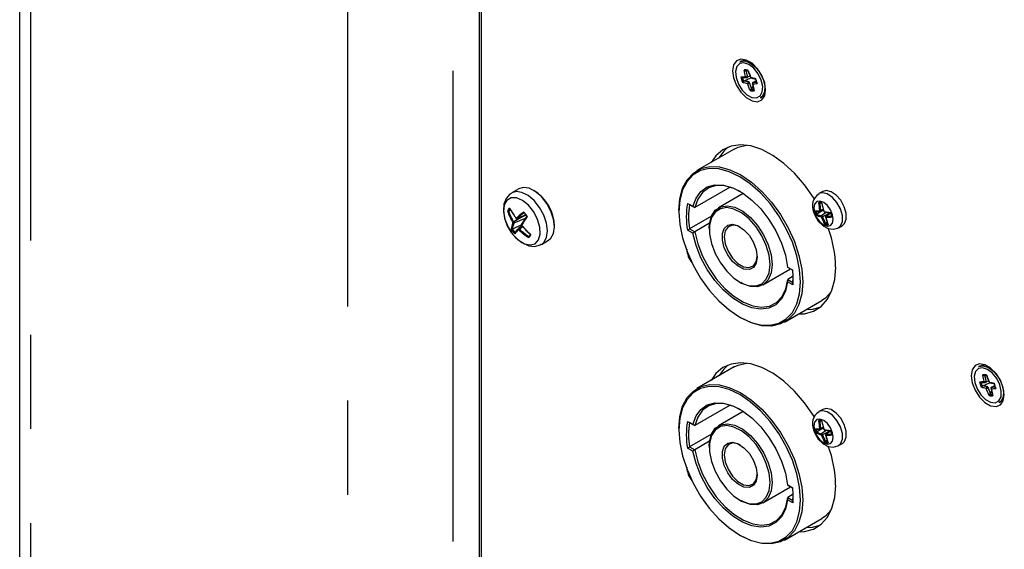
# Model space of a CAD drawing. Extents: x 50 to 4150, y 50 to 2920.
# Drawn here: x 3267 to 3400, y 1014 to 1085 of the extents above; entities that cross this region are included whole.
import ezdxf

# ---------------------------------------------------------------- set-up
doc = ezdxf.new("R2010")
doc.units = 0
doc.header["$LTSCALE"] = 10
doc.linetypes.add('SLD-PHANTOM', pattern=[12.7, 6.35, -1.27, 1.27, -1.27, 1.27, -1.27])
doc.linetypes.add('SLD-SOLID', pattern=[0])
doc.layers.get('0').update_dxf_attribs({"linetype": 'CONTINUOUS'})
doc.layers.add('CAM', color=1, linetype='SLD-SOLID')

msp = doc.modelspace()

# ---------------------------------------------------------------- linework, layer by layer
at = {"color": 8, "linetype": 'SLD-PHANTOM'}
for p, q in [((3268.91, 1373.09), (3268.91, 801.52)), ((3311.69, 919.71), (3311.69, 1205.5)), ((3325.83, 1205.5), (3325.83, 919.71)), ((3364.89, 1077.54), (3364.89, 1077.53)), ((3365.02, 1077.09), (3365.02, 1077.08)), ((3366.05, 1076), (3366.06, 1075.99)), ((3375.78, 1059.83), (3375.42, 1059.65)), ((3376.2, 1059.41), (3375.54, 1058.92)), ((3376.72, 1059.33), (3375.67, 1058.78)), ((3376.76, 1059.3), (3376.16, 1058.85)), ((3335.26, 1058.85), (3334.04, 1058.11)), ((3335.59, 1058.57), (3334.08, 1057.92)), ((3334.53, 1058.55), (3334.51, 1058.54)), ((3335.68, 1059.04), (3334.53, 1058.55)), ((3335.29, 1057.45), (3334.81, 1057.15)), ((3397.06, 1036.44), (3397.06, 1036.42)), ((3397.19, 1035.98), (3397.2, 1035.97)), ((3398.23, 1034.89), (3398.24, 1034.88)), ((3375.78, 1030.43), (3375.42, 1030.25)), ((3376.2, 1030.02), (3375.54, 1029.53)), ((3376.72, 1029.94), (3375.67, 1029.38)), ((3376.76, 1029.9), (3376.16, 1029.46))]:
    msp.add_line(p, q, dxfattribs=at)
at = {"color": 8, "linetype": 'SLD-PHANTOM', "flags": 128}
for points in [[(3365.08, 1079.55), (3364.51, 1079.45), (3364.12, 1079.05), (3363.95, 1078.39), (3364.03, 1077.57), (3364.34, 1076.7), (3364.85, 1075.89), (3365.49, 1075.26), (3366.16, 1074.89), (3366.79, 1074.83), (3367.28, 1075.09), (3367.56, 1075.63), (3367.61, 1076.38), (3367.41, 1077.24), (3366.99, 1078.09), (3366.41, 1078.82), (3365.74, 1079.33), (3365.08, 1079.55)], [(3365.3, 1077.7), (3365.29, 1077.73), (3365.22, 1078.08), (3365.16, 1078.34), (3365.14, 1078.44), (3365.11, 1078.59)], [(3365.64, 1078.54), (3365.7, 1078.39), (3365.71, 1078.34), (3365.81, 1078.09), (3365.9, 1077.85), (3365.98, 1077.63)], [(3364.68, 1077.66), (3364.79, 1077.66), (3364.82, 1077.66), (3364.98, 1077.67), (3365.15, 1077.69), (3365.3, 1077.7)], [(3365.58, 1076.74), (3365.55, 1076.75), (3365.29, 1076.82), (3365.1, 1076.86), (3365.02, 1076.88), (3364.91, 1076.91)], [(3365.93, 1075.84), (3365.87, 1075.99), (3365.85, 1076.03), (3365.76, 1076.28), (3365.67, 1076.53), (3365.58, 1076.74)], [(3365.83, 1076.87), (3365.83, 1076.87), (3365.89, 1076.7), (3366.11, 1076.06), (3366.11, 1076.06)], [(3365.98, 1077.63), (3366.01, 1077.62), (3366.27, 1077.56), (3366.47, 1077.51), (3366.55, 1077.49), (3366.66, 1077.46)], [(3366.88, 1076.72), (3366.78, 1076.71), (3366.71, 1076.71), (3366.53, 1076.69), (3366.35, 1076.68), (3366.27, 1076.68)], [(3366.27, 1076.68), (3366.33, 1076.38), (3366.4, 1076.05), (3366.43, 1075.93), (3366.46, 1075.78)], [(3366.36, 1076.94), (3366.42, 1076.94), (3366.83, 1076.96), (3366.83, 1076.96), (3366.83, 1076.96)], [(3337.77, 1055.08), (3338.09, 1055.35), (3338.46, 1056.01), (3338.59, 1056.9), (3338.47, 1057.93), (3338.11, 1059.02), (3337.54, 1060.06), (3336.81, 1060.98), (3335.99, 1061.67), (3335.15, 1062.09), (3334.37, 1062.19), (3333.77, 1062.01)], [(3377.83, 1057.32), (3378.11, 1057.58), (3378.36, 1058.18), (3378.35, 1058.98), (3378.09, 1059.87), (3377.62, 1060.72), (3377, 1061.42), (3376.32, 1061.88), (3375.66, 1062.04), (3375.19, 1061.92)], [(3333.9, 1056.45), (3334.66, 1055.67), (3335.48, 1055.17), (3336.26, 1055), (3336.92, 1055.17), (3337.38, 1055.67), (3337.61, 1056.44), (3337.57, 1057.41), (3337.27, 1058.45), (3336.74, 1059.47), (3336.03, 1060.35), (3335.23, 1061), (3334.43, 1061.34), (3333.7, 1061.34), (3333.13, 1061), (3332.78, 1060.36), (3332.68, 1059.48), (3332.86, 1058.46), (3333.28, 1057.41), (3333.9, 1056.45)], [(3374.6, 1059.36), (3374.88, 1058.71), (3375.3, 1058.13), (3375.8, 1057.71), (3376.31, 1057.53), (3376.74, 1057.61), (3377.03, 1057.93), (3377.13, 1058.44), (3377.04, 1059.08), (3376.76, 1059.74), (3376.34, 1060.32), (3375.84, 1060.73), (3375.33, 1060.91), (3374.9, 1060.84), (3374.61, 1060.52), (3374.51, 1060), (3374.6, 1059.36)], [(3375.26, 1059.58), (3375.27, 1059.59), (3375.28, 1059.6), (3375.29, 1059.61), (3375.29, 1059.63), (3375.29, 1059.63)], [(3375.42, 1059.65), (3375.42, 1059.64), (3375.42, 1059.6), (3375.41, 1059.56), (3375.39, 1059.53), (3375.38, 1059.53)], [(3334.34, 1058.59), (3334.34, 1058.59), (3334.34, 1058.6), (3334.34, 1058.61), (3334.35, 1058.62)], [(3334.35, 1058.62), (3334.36, 1058.61), (3334.38, 1058.6), (3334.39, 1058.6), (3334.4, 1058.6)], [(3376.14, 1058.72), (3376.12, 1058.72), (3376.11, 1058.71), (3376.11, 1058.69), (3376.11, 1058.67), (3376.11, 1058.67)], [(3376.13, 1058.84), (3376.13, 1058.84), (3376.16, 1058.85)], [(3334.72, 1057.05), (3334.7, 1057.06), (3334.68, 1057.07), (3334.67, 1057.07), (3334.66, 1057.06)], [(3334.67, 1057.19), (3334.69, 1057.21), (3334.73, 1057.2), (3334.77, 1057.18), (3334.81, 1057.15)], [(3397.25, 1038.44), (3396.69, 1038.34), (3396.29, 1037.94), (3396.12, 1037.28), (3396.2, 1036.46), (3396.52, 1035.59), (3397.03, 1034.78), (3397.66, 1034.15), (3398.34, 1033.78), (3398.96, 1033.72), (3399.45, 1033.98), (3399.74, 1034.52), (3399.78, 1035.27), (3399.58, 1036.13), (3399.16, 1036.98), (3398.58, 1037.71), (3397.91, 1038.22), (3397.25, 1038.44)], [(3397.47, 1036.59), (3397.47, 1036.62), (3397.39, 1036.97), (3397.33, 1037.23), (3397.31, 1037.33), (3397.28, 1037.48)], [(3397.81, 1037.43), (3397.87, 1037.28), (3397.89, 1037.23), (3397.98, 1036.98), (3398.07, 1036.74), (3398.16, 1036.52)], [(3396.86, 1036.55), (3396.96, 1036.55), (3396.99, 1036.55), (3397.16, 1036.57), (3397.33, 1036.58), (3397.47, 1036.59)], [(3397.76, 1035.63), (3397.73, 1035.64), (3397.47, 1035.71), (3397.27, 1035.75), (3397.19, 1035.77), (3397.08, 1035.8)], [(3398.1, 1034.73), (3398.04, 1034.88), (3398.03, 1034.92), (3397.93, 1035.17), (3397.84, 1035.42), (3397.76, 1035.63)], [(3398, 1035.76), (3398, 1035.76), (3398.06, 1035.59), (3398.28, 1034.95), (3398.28, 1034.95)], [(3398.16, 1036.52), (3398.19, 1036.51), (3398.45, 1036.45), (3398.64, 1036.4), (3398.72, 1036.38), (3398.83, 1036.35)], [(3399.05, 1035.61), (3398.95, 1035.6), (3398.89, 1035.6), (3398.7, 1035.59), (3398.52, 1035.57), (3398.44, 1035.57)], [(3398.44, 1035.57), (3398.5, 1035.27), (3398.57, 1034.94), (3398.6, 1034.82), (3398.63, 1034.67)], [(3398.54, 1035.83), (3398.59, 1035.83), (3399, 1035.85), (3399, 1035.85), (3399, 1035.85)], [(3374.6, 1029.97), (3374.88, 1029.31), (3375.3, 1028.73), (3375.8, 1028.32), (3376.31, 1028.14), (3376.74, 1028.21), (3377.03, 1028.53), (3377.13, 1029.05), (3377.04, 1029.68), (3376.76, 1030.34), (3376.34, 1030.92), (3375.84, 1031.33), (3375.33, 1031.52), (3374.9, 1031.44), (3374.61, 1031.12), (3374.51, 1030.6), (3374.6, 1029.97)], [(3377.83, 1027.93), (3378.11, 1028.18), (3378.36, 1028.79), (3378.35, 1029.58), (3378.09, 1030.47), (3377.62, 1031.32), (3377, 1032.03), (3376.32, 1032.49), (3375.66, 1032.64), (3375.19, 1032.52)], [(3375.26, 1030.19), (3375.27, 1030.19), (3375.28, 1030.2), (3375.29, 1030.22), (3375.29, 1030.23), (3375.29, 1030.24)], [(3375.42, 1030.25), (3375.42, 1030.25), (3375.42, 1030.2), (3375.41, 1030.16), (3375.39, 1030.14), (3375.38, 1030.14)], [(3376.14, 1029.32), (3376.12, 1029.32), (3376.11, 1029.31), (3376.11, 1029.3), (3376.11, 1029.28), (3376.11, 1029.28)], [(3376.13, 1029.44), (3376.13, 1029.45), (3376.16, 1029.46)]]:
    msp.add_lwpolyline(points, dxfattribs=at)
at = {"color": 8, "linetype": 'SLD-PHANTOM'}
for centre, radius, start, end in [((3365.28, 1077.64), 0.963, 68.193, 100.5636), ((3025.04, 993.36), 350.83, 13.9115, 14.0408), ((3367.42, 1078.06), 2.76, 188.4816, 204.6476), ((3366.91, 1077.89), 2.05, 190.1843, 202.9449), ((3354.89, 1028.26), 49.92, 77.4904, 78.2067), ((3365.43, 1078.01), 0.337, 247.8453, 296.9628), ((3365.87, 1076.76), 0.291, 125.1457, 182.6899), ((3364.7, 1078.85), 2.28, 292.6413, 299.5437), ((3365.62, 1076.79), 0.228, 20.2179, 66.7122), ((3366.44, 1076.78), 0.199, 128.9194, 211.4695), ((3366.28, 1076.73), 0.963, 248.193, 280.5636), ((3366.29, 1076.64), 0.687, 251.1395, 277.617), ((3375.27, 1059.88), 0.827, 68.4452, 98.3525), ((3332.64, 1056.77), 3.84, 32.7637, 44.4397), ((3377, 1059.97), 2.23, 190.576, 201.6086), ((3375.34, 1059.6), 0.0808, 191.7688, 265.8482), ((3375.33, 1059.86), 0.23, 259.3934, 293.8537), ((3375.93, 1059.58), 0.0756, 192.2187, 253.7724), ((3375.98, 1059.51), 0.0693, 184.0659, 253.0371), ((3374.56, 1058.42), 2.4, 8.7708, 23.4138), ((3334.21, 1057.73), 0.417, 114.853, 133.5599), ((3333.85, 1057.98), 0.094, 346.8433, 35.8426), ((3334.03, 1058.03), 0.115, 217.0836, 292.2196), ((3333.88, 1057.98), 0.21, 343.9645, 38.7214), ((3334.5, 1058.65), 0.108, 207.5909, 284.0117), ((3375.61, 1058.83), 0.124, 127.2398, 194.4305), ((3375.46, 1058.71), 0.0891, 17.2674, 68.7238), ((3375.46, 1058.72), 0.223, 16.5268, 69.4643), ((3375.52, 1059.02), 0.281, 274.1368, 301.8141), ((3376.24, 1058.77), 0.117, 133.5943, 203.6476), ((3336.88, 1059.16), 3.63, 213.9466, 223.2569), ((3334.72, 1057.13), 0.0899, 141.2395, 224.0805), ((3335.01, 1056.88), 0.336, 127.1238, 150.7181), ((3335.17, 1057.77), 0.0793, 157.2193, 231.9728), ((3335.19, 1057.68), 0.0715, 158.3048, 224.3811), ((3376.34, 1058.62), 0.775, 252.1845, 272.7861), ((3335.46, 1056.73), 0.961, 309.6476, 339.173), ((3397.46, 1036.53), 0.963, 68.193, 100.5636), ((3057.22, 952.25), 350.83, 13.9115, 14.0408), ((3399.59, 1036.95), 2.76, 188.4816, 204.6476), ((3399.08, 1036.78), 2.05, 190.1843, 202.9449), ((3387.07, 987.15), 49.92, 77.4904, 78.2067), ((3397.6, 1036.9), 0.337, 247.8453, 296.9628), ((3398.05, 1035.65), 0.291, 125.1457, 182.6899), ((3396.88, 1037.74), 2.28, 292.6413, 299.5437), ((3397.79, 1035.68), 0.228, 20.2179, 66.7122), ((3398.61, 1035.67), 0.199, 128.9194, 211.4695), ((3398.46, 1035.62), 0.963, 248.193, 280.5636), ((3398.46, 1035.53), 0.687, 251.1395, 277.617), ((3377, 1030.57), 2.23, 190.576, 201.6086), ((3375.27, 1030.48), 0.827, 68.4452, 98.3525), ((3375.34, 1030.21), 0.0808, 191.7688, 265.8482), ((3375.33, 1030.46), 0.23, 259.3934, 293.8537), ((3375.93, 1030.19), 0.0756, 192.2187, 253.7724), ((3375.98, 1030.12), 0.0693, 184.0659, 253.0371), ((3375.61, 1029.43), 0.124, 127.2398, 194.4305), ((3375.46, 1029.32), 0.0891, 17.2674, 68.7238), ((3375.46, 1029.32), 0.223, 16.5268, 69.4643), ((3375.52, 1029.62), 0.281, 274.1368, 301.8141), ((3376.24, 1029.37), 0.117, 133.5943, 203.6476), ((3374.56, 1029.03), 2.4, 8.7708, 23.4138), ((3376.34, 1029.23), 0.775, 252.1845, 272.7861)]:
    msp.add_arc(centre, radius, start, end, dxfattribs=at)
at = {"layer": 'CAM', "color": 1, "linetype": 'SLD-SOLID'}
for p, q in [((3267.44, 1375.13), (3267.44, 803.56)), ((3329.37, 1207.54), (3329.37, 921.75)), ((3329.72, 920.33), (3329.72, 1206.11)), ((3364.63, 1079.75), (3364.52, 1079.69)), ((3365.32, 1078.49), (3365.31, 1078.49)), ((3365.31, 1078.49), (3365.39, 1078.48)), ((3365.64, 1078.43), (3365.39, 1078.48)), ((3364.93, 1077.55), (3364.89, 1077.54)), ((3365.02, 1077.08), (3365.1, 1077.13)), ((3365.1, 1077.13), (3366.03, 1077.53)), ((3365.58, 1077.69), (3365.61, 1077.7)), ((3365.61, 1077.7), (3365.89, 1077.77)), ((3366.75, 1077.14), (3366.33, 1076.92)), ((3366.68, 1077.35), (3366.67, 1077.37)), ((3366.81, 1076.87), (3366.84, 1076.94)), ((3366.81, 1076.9), (3366.81, 1076.92)), ((3366.83, 1076.96), (3366.83, 1076.97)), ((3366.11, 1076.06), (3366.05, 1076)), ((3366.11, 1076.06), (3366.29, 1076.35)), ((3367.32, 1074.84), (3367.43, 1074.9)), ((3363.77, 1067.93), (3358.75, 1065.03)), ((3334.72, 1062.56), (3333.77, 1062.01)), ((3363.24, 1062.8), (3358.45, 1060.03)), ((3365, 1061.94), (3361.65, 1060.01)), ((3375.7, 1062.21), (3375.19, 1061.92)), ((3357.48, 1060.59), (3358.19, 1060.18)), ((3357.48, 1060.59), (3357.74, 1060.44)), ((3333.38, 1059.57), (3333.36, 1059.56)), ((3333.67, 1059.71), (3333.38, 1059.57)), ((3356.31, 1059.63), (3356.31, 1059.47)), ((3358.45, 1060.03), (3357.74, 1060.44)), ((3358.19, 1060.18), (3358.45, 1060.03)), ((3375.7, 1059.66), (3374.92, 1059.15)), ((3375.38, 1059.53), (3375.81, 1059.71)), ((3376.75, 1059.32), (3376.13, 1058.84)), ((3334.51, 1058.54), (3335.69, 1059.03)), ((3360.7, 1058.88), (3357.74, 1057.17)), ((3374.92, 1059.15), (3374.91, 1059.14)), ((3376.32, 1058.03), (3376.1, 1057.89)), ((3333.85, 1057.12), (3333.87, 1057.13)), ((3335.08, 1057.71), (3333.87, 1057.13)), ((3335.18, 1057.58), (3334.67, 1057.2)), ((3357.48, 1056.99), (3357.74, 1057.17)), ((3358.19, 1056.58), (3357.48, 1056.99)), ((3357.74, 1057.17), (3358.45, 1056.76)), ((3358.45, 1056.76), (3358.19, 1056.58)), ((3360.45, 1057.92), (3358.45, 1056.76)), ((3360.41, 1057.26), (3360.41, 1057.1)), ((3376.09, 1057.88), (3376.1, 1057.89)), ((3377.84, 1057.33), (3378.35, 1057.62)), ((3336.08, 1056.15), (3336.1, 1056.16)), ((3337.77, 1055.08), (3338.72, 1055.63)), ((3367.65, 1049.62), (3371.36, 1051.76)), ((3370.96, 1051.99), (3371.66, 1051.59)), ((3370.96, 1051.99), (3370.98, 1051.98)), ((3371.66, 1051.59), (3370.98, 1051.98)), ((3364.51, 1050), (3364.65, 1049.92)), ((3370.98, 1050.35), (3370.96, 1050.03)), ((3371.66, 1049.63), (3370.96, 1050.03)), ((3371.7, 1050.77), (3370.98, 1050.35)), ((3370.98, 1050.35), (3371.67, 1049.95)), ((3371.67, 1049.95), (3371.66, 1049.63)), ((3370.55, 1044.59), (3375.57, 1047.49)), ((3364.51, 1045.26), (3364.65, 1045.18)), ((3363.77, 1038.54), (3358.75, 1035.64)), ((3396.8, 1038.64), (3396.7, 1038.58)), ((3397.49, 1037.38), (3397.48, 1037.38)), ((3397.48, 1037.38), (3397.56, 1037.37)), ((3397.81, 1037.32), (3397.56, 1037.37)), ((3397.1, 1036.44), (3397.06, 1036.44)), ((3397.2, 1035.97), (3397.27, 1036.02)), ((3397.27, 1036.02), (3398.2, 1036.42)), ((3397.75, 1036.58), (3397.79, 1036.59)), ((3397.79, 1036.59), (3398.06, 1036.66)), ((3398.93, 1036.03), (3398.5, 1035.81)), ((3398.85, 1036.25), (3398.85, 1036.26)), ((3398.98, 1035.76), (3399.01, 1035.83)), ((3398.98, 1035.79), (3398.98, 1035.81)), ((3399, 1035.85), (3399.01, 1035.86)), ((3398.28, 1034.95), (3398.23, 1034.89)), ((3398.28, 1034.95), (3398.46, 1035.24)), ((3363.24, 1033.4), (3358.45, 1030.63)), ((3375.7, 1032.82), (3375.19, 1032.52)), ((3399.5, 1033.73), (3399.6, 1033.79)), ((3365, 1032.55), (3361.65, 1030.61)), ((3356.31, 1030.24), (3356.31, 1030.07)), ((3357.48, 1031.19), (3358.19, 1030.78)), ((3357.48, 1031.19), (3357.74, 1031.04)), ((3358.45, 1030.63), (3357.74, 1031.04)), ((3358.19, 1030.78), (3358.45, 1030.63)), ((3375.7, 1030.27), (3374.92, 1029.75)), ((3375.38, 1030.13), (3375.81, 1030.31)), ((3360.7, 1029.49), (3357.74, 1027.78)), ((3374.92, 1029.75), (3374.91, 1029.75)), ((3376.75, 1029.92), (3376.13, 1029.44)), ((3357.48, 1027.6), (3357.74, 1027.78)), ((3358.19, 1027.19), (3357.48, 1027.6)), ((3357.74, 1027.78), (3358.45, 1027.37)), ((3360.45, 1028.52), (3358.45, 1027.37)), ((3360.41, 1027.87), (3360.41, 1027.7)), ((3376.09, 1028.48), (3376.1, 1028.49)), ((3376.32, 1028.64), (3376.1, 1028.49)), ((3377.84, 1027.93), (3378.35, 1028.23)), ((3358.45, 1027.37), (3358.19, 1027.19)), ((3367.65, 1020.22), (3371.36, 1022.36)), ((3370.96, 1022.59), (3371.66, 1022.19)), ((3370.96, 1022.59), (3370.98, 1022.58)), ((3371.66, 1022.19), (3370.98, 1022.58)), ((3370.98, 1020.95), (3370.96, 1020.63)), ((3371.7, 1021.37), (3370.98, 1020.95)), ((3370.98, 1020.95), (3371.67, 1020.55)), ((3364.51, 1020.6), (3364.65, 1020.52)), ((3371.66, 1020.23), (3370.96, 1020.63)), ((3371.67, 1020.55), (3371.66, 1020.23)), ((3370.55, 1015.2), (3375.57, 1018.1)), ((3364.51, 1015.87), (3364.65, 1015.78))]:
    msp.add_line(p, q, dxfattribs=at)
at = {"layer": 'CAM', "color": 1, "linetype": 'SLD-SOLID', "flags": 128}
for points in [[(3368.01, 1075.9), (3367.88, 1076.86), (3367.49, 1077.85), (3366.9, 1078.77), (3366.17, 1079.5), (3365.4, 1079.94), (3364.67, 1080.06), (3364.08, 1079.82), (3363.69, 1079.27), (3363.56, 1078.47), (3363.69, 1077.52), (3364.08, 1076.52), (3364.67, 1075.6), (3365.4, 1074.88), (3366.17, 1074.43), (3366.9, 1074.32), (3367.49, 1074.55), (3367.88, 1075.1), (3368.01, 1075.9)], [(3364.52, 1079.69), (3364.56, 1079.71), (3365.17, 1079.82)], [(3365.28, 1079.89), (3364.67, 1079.78), (3364.64, 1079.76)], [(3365.17, 1079.82), (3365.88, 1079.58), (3366.6, 1079.03), (3367.22, 1078.24), (3367.68, 1077.32), (3367.89, 1076.4), (3367.84, 1075.59), (3367.53, 1075.01), (3367.32, 1074.84)], [(3365.62, 1078.47), (3365.66, 1078.38), (3365.95, 1077.62)], [(3364.93, 1077.54), (3364.95, 1077.55), (3365.48, 1077.58)], [(3365.44, 1077.58), (3365.49, 1077.58), (3365.55, 1077.6)], [(3365.58, 1077.71), (3365.58, 1077.68), (3365.58, 1077.66), (3365.57, 1077.63), (3365.55, 1077.6), (3365.54, 1077.6), (3365.53, 1077.59)], [(3365.97, 1077.54), (3366.27, 1077.47), (3366.67, 1077.37)], [(3366.27, 1076.68), (3366.22, 1076.71), (3366.21, 1076.75), (3366.22, 1076.79), (3366.26, 1076.82)], [(3366.21, 1076.74), (3366.22, 1076.68), (3366.39, 1075.91)], [(3366.26, 1076.82), (3366.26, 1076.85), (3366.26, 1076.87), (3366.26, 1076.9), (3366.28, 1076.93), (3366.29, 1076.93), (3366.31, 1076.94)], [(3366.31, 1076.94), (3366.31, 1076.94), (3366.36, 1076.94)], [(3366.66, 1077.46), (3366.66, 1077.46), (3366.65, 1077.42), (3366.65, 1077.38), (3366.67, 1077.37)], [(3374.6, 1061.15), (3374.45, 1061.39), (3373.25, 1063.12), (3371.91, 1064.67), (3370.47, 1066), (3368.99, 1067.08), (3367.49, 1067.87), (3366.02, 1068.35), (3364.63, 1068.51), (3363.36, 1068.34), (3362.23, 1067.85), (3361.29, 1067.04), (3360.65, 1066.13)], [(3362.91, 1068.19), (3362.35, 1067.66), (3361.71, 1066.74)], [(3363.77, 1067.93), (3364.31, 1068.19), (3365.43, 1068.46)], [(3356.31, 1059.63), (3356.43, 1061.23), (3356.81, 1062.64), (3357.43, 1063.8), (3358.26, 1064.7), (3359.29, 1065.29), (3360.48, 1065.57), (3361.8, 1065.52), (3363.2, 1065.14), (3364.65, 1064.45), (3366.1, 1063.47), (3367.5, 1062.22), (3368.82, 1060.75), (3370.01, 1059.1), (3371.04, 1057.32), (3371.88, 1055.46), (3372.49, 1053.58), (3372.87, 1051.74), (3373, 1050)], [(3372.71, 1050), (3372.59, 1051.71), (3372.22, 1053.52), (3371.61, 1055.37), (3370.79, 1057.19), (3369.78, 1058.94), (3368.61, 1060.57), (3367.32, 1062.01), (3365.93, 1063.24), (3364.51, 1064.2), (3363.09, 1064.88), (3361.7, 1065.25), (3360.41, 1065.3), (3359.24, 1065.03), (3358.23, 1064.45), (3357.41, 1063.57), (3356.8, 1062.42), (3356.43, 1061.04), (3356.31, 1059.47), (3356.43, 1057.75), (3356.8, 1055.94), (3357.41, 1054.1), (3358.23, 1052.27), (3359.24, 1050.52), (3360.41, 1048.9), (3361.7, 1047.45), (3363.09, 1046.23), (3364.51, 1045.26), (3365.93, 1044.58), (3367.32, 1044.21), (3368.61, 1044.16), (3369.78, 1044.43), (3370.79, 1045.02), (3371.61, 1045.9), (3372.22, 1047.04), (3372.59, 1048.42), (3372.71, 1050)], [(3333.78, 1061.98), (3333.52, 1061.84), (3333.01, 1061.25), (3332.72, 1060.51), (3332.65, 1059.63), (3332.8, 1058.63), (3333.18, 1057.59), (3333.72, 1056.68), (3333.91, 1056.43)], [(3338.72, 1055.63), (3339.05, 1055.9), (3339.42, 1056.56), (3339.55, 1057.45), (3339.43, 1058.48), (3339.07, 1059.57), (3338.5, 1060.61), (3337.77, 1061.53), (3336.95, 1062.22), (3336.11, 1062.64), (3335.32, 1062.74), (3334.72, 1062.56)], [(3358.19, 1060.18), (3358.62, 1061.33), (3359.28, 1062.22), (3360.14, 1062.82), (3361.18, 1063.11), (3362.34, 1063.07), (3363.59, 1062.7), (3364.87, 1062.03), (3366.14, 1061.06), (3367.34, 1059.86), (3368.44, 1058.45), (3369.38, 1056.9), (3370.13, 1055.26), (3370.67, 1053.6), (3370.96, 1051.99)], [(3364.65, 1062.16), (3363.74, 1062.61), (3362.5, 1062.97), (3361.35, 1063), (3360.33, 1062.71), (3359.49, 1062.09), (3358.85, 1061.19), (3358.45, 1060.03)], [(3378.35, 1057.62), (3378.63, 1057.87), (3378.87, 1058.48), (3378.86, 1059.28), (3378.61, 1060.16), (3378.14, 1061.02), (3377.52, 1061.72), (3376.83, 1062.18), (3376.17, 1062.34), (3375.7, 1062.21)], [(3375.6, 1060.59), (3375.58, 1060.59), (3375.57, 1060.59), (3375.56, 1060.6), (3375.57, 1060.62), (3375.58, 1060.64), (3375.58, 1060.64)], [(3335.41, 1059.36), (3335.64, 1059.09), (3335.8, 1058.87)], [(3360.41, 1057.26), (3360.44, 1057.86), (3360.71, 1058.89), (3361.22, 1059.68), (3361.95, 1060.15), (3362.84, 1060.29), (3363.86, 1060.09), (3364.92, 1059.55), (3365.96, 1058.72), (3366.92, 1057.64), (3367.74, 1056.38), (3368.37, 1055.03), (3368.76, 1053.66), (3368.89, 1052.36)], [(3368.61, 1052.36), (3368.48, 1053.62), (3368.1, 1054.94), (3367.5, 1056.25), (3366.71, 1057.46), (3365.78, 1058.5), (3364.77, 1059.31), (3363.74, 1059.83), (3362.76, 1060.03), (3361.9, 1059.89), (3361.19, 1059.43), (3360.7, 1058.68), (3360.44, 1057.67), (3360.44, 1056.49), (3360.7, 1055.19), (3361.19, 1053.86), (3361.9, 1052.59), (3362.76, 1051.46), (3363.74, 1050.52), (3364.77, 1049.86), (3365.78, 1049.5), (3366.71, 1049.47), (3367.5, 1049.76), (3368.1, 1050.38), (3368.48, 1051.26), (3368.61, 1052.36)], [(3374.47, 1059.47), (3374.64, 1059), (3375.1, 1058.22), (3375.75, 1057.58), (3376.45, 1057.21), (3377.13, 1057.12), (3377.75, 1057.28), (3377.82, 1057.34)], [(3375.34, 1059.52), (3375.35, 1059.52), (3375.38, 1059.53)], [(3375.83, 1059.57), (3375.83, 1059.57), (3375.84, 1059.57), (3375.84, 1059.57), (3375.86, 1059.57)], [(3376.75, 1059.32), (3376.84, 1059.06), (3376.88, 1058.87)], [(3335.11, 1057.82), (3335.1, 1057.81), (3335.1, 1057.8)], [(3358.45, 1056.76), (3358.85, 1055.13), (3359.49, 1053.49), (3360.33, 1051.91), (3361.35, 1050.43), (3362.5, 1049.14), (3363.74, 1048.07), (3365.01, 1047.27), (3366.27, 1046.77), (3367.46, 1046.6), (3368.54, 1046.75), (3369.47, 1047.23), (3370.2, 1048.01), (3370.71, 1049.06), (3370.98, 1050.35)], [(3366.88, 1053.36), (3366.75, 1052.55), (3366.38, 1051.97), (3365.81, 1051.69), (3365.09, 1051.74), (3364.31, 1052.12), (3363.56, 1052.78), (3362.91, 1053.65), (3362.43, 1054.63), (3362.17, 1055.63), (3362.17, 1056.53), (3362.43, 1057.24), (3362.91, 1057.67), (3363.56, 1057.79), (3364.31, 1057.57), (3365.09, 1057.05), (3365.81, 1056.27), (3366.38, 1055.33), (3366.75, 1054.33), (3366.88, 1053.36)], [(3364.58, 1057.42), (3364.26, 1057.57), (3363.54, 1057.68), (3362.94, 1057.45), (3362.56, 1056.9), (3362.42, 1056.1), (3362.56, 1055.14), (3362.94, 1054.15), (3363.54, 1053.23), (3364.26, 1052.5), (3365.04, 1052.06), (3365.76, 1051.94), (3366.36, 1052.18), (3366.74, 1052.73), (3366.88, 1053.45)], [(3333.91, 1056.43), (3334.31, 1055.98), (3335.13, 1055.31), (3336.07, 1054.89), (3336.88, 1054.81), (3337.61, 1055), (3337.76, 1055.11)], [(3370.96, 1050.03), (3370.67, 1048.75), (3370.13, 1047.71), (3369.38, 1046.94), (3368.44, 1046.48), (3367.34, 1046.33), (3366.14, 1046.52), (3364.87, 1047.02), (3363.59, 1047.83), (3362.34, 1048.9), (3361.18, 1050.21), (3360.14, 1051.69), (3359.28, 1053.28), (3358.62, 1054.94), (3358.19, 1056.58)], [(3368.89, 1052.36), (3368.76, 1051.22), (3368.37, 1050.31), (3367.74, 1049.67), (3366.92, 1049.37), (3365.96, 1049.4), (3364.92, 1049.77), (3364.65, 1049.92)], [(3372.45, 1045.69), (3373.25, 1045.73), (3374.45, 1046.07), (3375.49, 1046.72), (3376.33, 1047.67), (3376.94, 1048.89), (3377.32, 1050.35), (3377.45, 1052)], [(3373, 1050), (3372.87, 1048.4), (3372.49, 1046.99), (3371.88, 1045.82), (3371.04, 1044.93), (3370.01, 1044.34), (3368.82, 1044.06), (3367.5, 1044.11), (3366.1, 1044.49), (3364.65, 1045.18), (3364.65, 1045.18)], [(3376.86, 1048.67), (3376.06, 1047.83), (3375.57, 1047.49)], [(3373.51, 1046.3), (3374.31, 1046.35), (3375.37, 1046.62)], [(3374.6, 1031.75), (3374.45, 1032), (3373.25, 1033.72), (3371.91, 1035.27), (3370.47, 1036.61), (3368.99, 1037.69), (3367.49, 1038.48), (3366.02, 1038.96), (3364.63, 1039.12), (3363.36, 1038.94), (3362.23, 1038.45), (3361.29, 1037.65), (3360.65, 1036.73)], [(3362.91, 1038.8), (3362.35, 1038.26), (3361.71, 1037.35)], [(3363.77, 1038.54), (3364.31, 1038.79), (3365.43, 1039.06)], [(3400.18, 1034.79), (3400.05, 1035.75), (3399.66, 1036.75), (3399.07, 1037.66), (3398.34, 1038.39), (3397.57, 1038.83), (3396.84, 1038.95), (3396.25, 1038.72), (3395.86, 1038.16), (3395.73, 1037.36), (3395.86, 1036.41), (3396.25, 1035.41), (3396.84, 1034.49), (3397.57, 1033.77), (3398.34, 1033.32), (3399.07, 1033.21), (3399.66, 1033.44), (3400.05, 1033.99), (3400.18, 1034.79)], [(3396.7, 1038.58), (3396.73, 1038.6), (3397.34, 1038.71)], [(3397.46, 1038.78), (3396.85, 1038.67), (3396.82, 1038.65)], [(3397.34, 1038.71), (3398.05, 1038.47), (3398.77, 1037.92), (3399.4, 1037.13), (3399.85, 1036.21), (3400.06, 1035.29), (3400.01, 1034.48), (3399.7, 1033.9), (3399.5, 1033.73)], [(3397.8, 1037.36), (3397.83, 1037.27), (3398.12, 1036.51)], [(3356.31, 1030.24), (3356.43, 1031.84), (3356.81, 1033.24), (3357.43, 1034.41), (3358.26, 1035.3), (3359.29, 1035.9), (3360.48, 1036.17), (3361.8, 1036.12), (3363.2, 1035.74), (3364.65, 1035.05), (3366.1, 1034.07), (3367.5, 1032.83), (3368.82, 1031.35), (3370.01, 1029.7), (3371.04, 1027.92), (3371.88, 1026.06), (3372.49, 1024.19), (3372.87, 1022.35), (3373, 1020.6)], [(3372.71, 1020.6), (3372.59, 1022.32), (3372.22, 1024.13), (3371.61, 1025.97), (3370.79, 1027.8), (3369.78, 1029.55), (3368.61, 1031.17), (3367.32, 1032.62), (3365.93, 1033.84), (3364.51, 1034.81), (3363.09, 1035.49), (3361.7, 1035.86), (3360.41, 1035.91), (3359.24, 1035.64), (3358.23, 1035.05), (3357.41, 1034.17), (3356.8, 1033.03), (3356.43, 1031.64), (3356.31, 1030.07), (3356.43, 1028.36), (3356.8, 1026.55), (3357.41, 1024.7), (3358.23, 1022.88), (3359.24, 1021.12), (3360.41, 1019.5), (3361.7, 1018.06), (3363.09, 1016.83), (3364.51, 1015.87), (3365.93, 1015.19), (3367.32, 1014.82), (3368.61, 1014.77), (3369.78, 1015.04), (3370.79, 1015.62), (3371.61, 1016.5), (3372.22, 1017.65), (3372.59, 1019.03), (3372.71, 1020.6)], [(3397.1, 1036.43), (3397.13, 1036.44), (3397.63, 1036.47)], [(3397.62, 1036.47), (3397.67, 1036.47), (3397.72, 1036.49)], [(3397.75, 1036.6), (3397.76, 1036.58), (3397.75, 1036.55), (3397.75, 1036.52), (3397.73, 1036.5), (3397.72, 1036.49), (3397.7, 1036.48)], [(3398.15, 1036.43), (3398.44, 1036.36), (3398.84, 1036.26)], [(3398.44, 1035.57), (3398.4, 1035.6), (3398.38, 1035.64), (3398.39, 1035.68), (3398.43, 1035.71)], [(3398.38, 1035.63), (3398.39, 1035.57), (3398.56, 1034.8)], [(3398.43, 1035.71), (3398.43, 1035.74), (3398.43, 1035.76), (3398.44, 1035.79), (3398.46, 1035.82), (3398.47, 1035.82), (3398.48, 1035.83)], [(3398.48, 1035.83), (3398.48, 1035.83), (3398.54, 1035.83)], [(3398.83, 1036.35), (3398.83, 1036.35), (3398.82, 1036.31), (3398.82, 1036.27), (3398.85, 1036.26)], [(3358.19, 1030.78), (3358.62, 1031.93), (3359.28, 1032.82), (3360.14, 1033.43), (3361.18, 1033.71), (3362.34, 1033.67), (3363.59, 1033.31), (3364.87, 1032.63), (3366.14, 1031.67), (3367.34, 1030.46), (3368.44, 1029.05), (3369.38, 1027.5), (3370.13, 1025.86), (3370.67, 1024.21), (3370.96, 1022.59)], [(3364.65, 1032.77), (3363.74, 1033.22), (3362.5, 1033.58), (3361.35, 1033.61), (3360.33, 1033.31), (3359.49, 1032.7), (3358.85, 1031.79), (3358.45, 1030.63)], [(3378.35, 1028.23), (3378.63, 1028.48), (3378.87, 1029.08), (3378.86, 1029.88), (3378.61, 1030.77), (3378.14, 1031.62), (3377.52, 1032.32), (3376.83, 1032.79), (3376.17, 1032.94), (3375.7, 1032.82)], [(3360.41, 1027.87), (3360.44, 1028.46), (3360.71, 1029.5), (3361.22, 1030.28), (3361.95, 1030.75), (3362.84, 1030.89), (3363.86, 1030.69), (3364.92, 1030.15), (3365.96, 1029.32), (3366.92, 1028.24), (3367.74, 1026.99), (3368.37, 1025.63), (3368.76, 1024.26), (3368.89, 1022.97)], [(3368.61, 1022.97), (3368.48, 1024.22), (3368.1, 1025.54), (3367.5, 1026.85), (3366.71, 1028.07), (3365.78, 1029.11), (3364.77, 1029.91), (3363.74, 1030.43), (3362.76, 1030.63), (3361.9, 1030.5), (3361.19, 1030.04), (3360.7, 1029.28), (3360.44, 1028.28), (3360.44, 1027.09), (3360.7, 1025.79), (3361.19, 1024.47), (3361.9, 1023.2), (3362.76, 1022.06), (3363.74, 1021.13), (3364.77, 1020.46), (3365.78, 1020.1), (3366.71, 1020.07), (3367.5, 1020.37), (3368.1, 1020.98), (3368.48, 1021.87), (3368.61, 1022.97)], [(3374.47, 1030.07), (3374.64, 1029.61), (3375.1, 1028.82), (3375.75, 1028.18), (3376.45, 1027.81), (3377.13, 1027.72), (3377.75, 1027.89), (3377.82, 1027.94)], [(3375.34, 1030.13), (3375.35, 1030.13), (3375.38, 1030.13)], [(3375.6, 1031.2), (3375.58, 1031.19), (3375.57, 1031.2), (3375.56, 1031.21), (3375.57, 1031.23), (3375.58, 1031.25), (3375.58, 1031.25)], [(3375.83, 1030.18), (3375.83, 1030.17), (3375.84, 1030.17), (3375.84, 1030.17), (3375.86, 1030.17)], [(3376.75, 1029.93), (3376.84, 1029.66), (3376.88, 1029.47)], [(3366.88, 1023.97), (3366.75, 1023.16), (3366.38, 1022.58), (3365.81, 1022.3), (3365.09, 1022.35), (3364.31, 1022.72), (3363.56, 1023.38), (3362.91, 1024.25), (3362.43, 1025.24), (3362.17, 1026.24), (3362.17, 1027.14), (3362.43, 1027.84), (3362.91, 1028.28), (3363.56, 1028.39), (3364.31, 1028.18), (3365.09, 1027.65), (3365.81, 1026.88), (3366.38, 1025.94), (3366.75, 1024.93), (3366.88, 1023.97)], [(3364.58, 1028.03), (3364.26, 1028.17), (3363.54, 1028.29), (3362.94, 1028.06), (3362.56, 1027.51), (3362.42, 1026.7), (3362.56, 1025.75), (3362.94, 1024.75), (3363.54, 1023.83), (3364.26, 1023.11), (3365.04, 1022.66), (3365.76, 1022.55), (3366.36, 1022.78), (3366.74, 1023.33), (3366.88, 1024.05)], [(3370.96, 1020.63), (3370.67, 1019.36), (3370.13, 1018.32), (3369.38, 1017.55), (3368.44, 1017.08), (3367.34, 1016.94), (3366.14, 1017.12), (3364.87, 1017.63), (3363.59, 1018.43), (3362.34, 1019.51), (3361.18, 1020.81), (3360.14, 1022.29), (3359.28, 1023.89), (3358.62, 1025.54), (3358.19, 1027.19)], [(3358.45, 1027.37), (3358.85, 1025.74), (3359.49, 1024.1), (3360.33, 1022.51), (3361.35, 1021.04), (3362.5, 1019.74), (3363.74, 1018.67), (3365.01, 1017.87), (3366.27, 1017.38), (3367.46, 1017.2), (3368.54, 1017.36), (3369.47, 1017.83), (3370.2, 1018.61), (3370.71, 1019.67), (3370.98, 1020.95)], [(3368.89, 1022.97), (3368.76, 1021.83), (3368.37, 1020.91), (3367.74, 1020.28), (3366.92, 1019.97), (3365.96, 1020), (3364.92, 1020.38), (3364.65, 1020.52)], [(3372.45, 1016.29), (3373.25, 1016.34), (3374.45, 1016.67), (3375.49, 1017.32), (3376.33, 1018.27), (3376.94, 1019.49), (3377.32, 1020.95), (3377.45, 1022.6)], [(3373, 1020.6), (3372.87, 1019), (3372.49, 1017.6), (3371.88, 1016.43), (3371.04, 1015.54), (3370.01, 1014.94), (3368.82, 1014.67), (3367.5, 1014.72), (3366.1, 1015.09), (3364.65, 1015.78), (3364.65, 1015.78)], [(3376.86, 1019.27), (3376.06, 1018.43), (3375.57, 1018.1)], [(3373.51, 1016.91), (3374.31, 1016.95), (3375.37, 1017.22)]]:
    msp.add_lwpolyline(points, dxfattribs=at)
at = {"layer": 'CAM', "color": 1, "linetype": 'SLD-SOLID'}
for centre, radius, start, end in [((3365.36, 1078.84), 0.353, 224.2261, 262.1799), ((3365.41, 1077.81), 0.687, 71.1395, 97.617), ((3365.74, 1078.48), 0.115, 149.9612, 185.8685), ((3364.94, 1077.89), 0.349, 221.8697, 260.4511), ((3365.38, 1076.7), 0.516, 133.3153, 156.36), ((3365.47, 1077.76), 0.177, 201.0152, 290.9599), ((3366.08, 1077.62), 0.0988, 174.3548, 301.4796), ((3364.15, 1076.31), 2.76, 8.4816, 24.6476), ((3364.79, 1076.56), 2.05, 10.1843, 22.9449), ((3367.05, 1076.89), 0.242, 176.2065, 224.9977), ((3366.43, 1075.56), 0.574, 131.3287, 151.797), ((3366.61, 1075.95), 0.228, 191.9305, 228.3551), ((3366.71, 1075.99), 1.3, 304.2759, 358.1585), ((3333.73, 1057.37), 5.82, 1.3199, 58.6747), ((3366.85, 1058.79), 9.54, 169.1466, 190.8534), ((3376.22, 1060.26), 1.92, 121.9953, 204.4116), ((3384.88, 1061.35), 9.75, 183.8568, 190.1456), ((3375.29, 1060.78), 0.16, 214.8188, 273.8122), ((3384.89, 1061.34), 9.62, 184.2762, 190.1507), ((3375.37, 1059.87), 0.765, 72.1097, 94.688), ((3387.33, 1063.08), 12, 191.7255, 197.0435), ((3387.18, 1063.07), 11.85, 192.0816, 197.0462), ((3334.11, 1059.24), 0.961, 129.6476, 159.173), ((3340.31, 1061.94), 7.48, 198.3954, 211.4354), ((3333.31, 1059.81), 0.251, 246.9157, 280.9055), ((3340.34, 1061.96), 7.39, 198.9831, 211.4272), ((3334.22, 1059.2), 0.915, 135.4332, 156.1336), ((3340.34, 1063.32), 7.61, 206.0588, 218.1139), ((3340.32, 1063.24), 7.54, 206.6128, 218.0949), ((3344.39, 1048.16), 14.45, 128.5568, 133.7001), ((3344.23, 1048.4), 14.04, 128.7624, 133.7234), ((3335.52, 1059.45), 0.136, 175.5096, 219.4624), ((3366.96, 1058.8), 9.36, 169.9525, 190.0475), ((3377.02, 1059.99), 2.4, 188.7708, 203.4138), ((3375.39, 1067.05), 7.47, 264.3071, 269.0355), ((3374.76, 1059.69), 0.135, 210.7719, 281.7493), ((3375.49, 1067.05), 7.53, 264.6521, 269.0068), ((3375.99, 1059.61), 0.161, 192.5273, 259.3263), ((3378.25, 1071.63), 12.34, 259.0595, 263.0739), ((3375.97, 1059.5), 0.0516, 259.4001, 296.1251), ((3378.29, 1071.32), 12.09, 259.0471, 262.8149), ((3376.82, 1059.33), 0.0734, 146.0121, 186.9641), ((3336.33, 1056.83), 2.64, 154.742, 173.8188), ((3334.45, 1058.65), 0.127, 209.1054, 295.5504), ((3348.08, 1050.09), 15.09, 144.3668, 149.2208), ((3348.44, 1049.77), 15.5, 144.1628, 149.2005), ((3335.88, 1058.98), 0.131, 237.5178, 266.729), ((3375, 1058.97), 0.192, 117.2149, 161.2412), ((3376.84, 1063.69), 5.08, 246.4823, 254.5476), ((3376.89, 1063.82), 5.08, 247.0532, 254.5184), ((3384.15, 1062.18), 9.27, 201.798, 208.4553), ((3384.2, 1062.19), 9.18, 201.8023, 208.0023), ((3376.2, 1058.74), 0.128, 126.7075, 199.7544), ((3376.11, 1058.71), 0.035, 205.4277, 268.4226), ((3385.34, 1061.2), 9.56, 194.992, 200.5669), ((3385.41, 1061.16), 9.62, 194.9833, 200.9793), ((3375.68, 1068.73), 10.02, 272.6243, 277.1939), ((3375.72, 1068.64), 9.79, 272.6077, 276.9015), ((3377.03, 1058.9), 0.149, 192.2704, 230.1513), ((3336.93, 1059.19), 3.84, 212.7637, 224.4397), ((3333.77, 1057.23), 0.134, 241.3102, 305.0402), ((3336.49, 1056.79), 2.66, 154.8783, 172.8433), ((3334.3, 1056.57), 0.127, 133.2516, 209.0682), ((3339.4, 1052.63), 6.49, 136.9378, 143.3585), ((3339.52, 1052.66), 6.64, 137.0192, 142.9995), ((3340.38, 1062.91), 8.15, 226.0161, 238.1539), ((3340.38, 1062.93), 8.03, 226.0104, 237.6197), ((3335.22, 1057.72), 0.147, 147.4945, 226.8908), ((3335.16, 1057.59), 0.0458, 125.0441, 157.2439), ((3342.47, 1063.63), 9.47, 219.2609, 229.8523), ((3342.38, 1063.54), 9.34, 219.2615, 229.381), ((3376.32, 1057.61), 0.357, 130.5404, 154.0355), ((3376.3, 1058.53), 0.827, 248.4452, 278.3525), ((3361.44, 1051.71), 16.01, 1.0181, 20.2944), ((3336.24, 1056.06), 0.177, 150.9604, 204.6403), ((3335.49, 1056.83), 0.904, 312.6127, 336.208), ((3360.25, 1054.47), 2.86, 181.0342, 220.4855), ((3362.13, 1050.61), 9.58, 354.1293, 5.8707), ((3363, 1050.73), 8.71, 354.8222, 0.0673), ((3397.53, 1037.73), 0.353, 224.2261, 262.1799), ((3397.58, 1036.7), 0.687, 71.1395, 97.617), ((3397.91, 1037.37), 0.115, 149.9612, 185.8685), ((3397.12, 1036.78), 0.349, 221.8697, 260.4511), ((3397.55, 1035.59), 0.516, 133.3153, 156.36), ((3397.64, 1036.65), 0.177, 201.0152, 290.9599), ((3398.25, 1036.51), 0.0988, 174.3548, 301.4796), ((3396.32, 1035.2), 2.76, 8.4816, 24.6476), ((3396.96, 1035.45), 2.05, 10.1843, 22.9449), ((3399.23, 1035.78), 0.242, 176.2065, 224.9977), ((3398.6, 1034.45), 0.574, 131.3287, 151.797), ((3398.78, 1034.84), 0.228, 191.9305, 228.3551), ((3398.88, 1034.88), 1.3, 304.2759, 358.1585), ((3376.22, 1030.87), 1.92, 121.9953, 204.4116), ((3366.85, 1029.39), 9.54, 169.1466, 190.8534), ((3366.96, 1029.41), 9.36, 169.9525, 190.0475), ((3377.02, 1030.59), 2.4, 188.7708, 203.4138), ((3375.39, 1037.66), 7.47, 264.3071, 269.0355), ((3374.76, 1030.29), 0.135, 210.7719, 281.7493), ((3375.49, 1037.66), 7.53, 264.6521, 269.0068), ((3384.88, 1031.95), 9.75, 183.8568, 190.1456), ((3375.29, 1031.39), 0.16, 214.8188, 273.8122), ((3384.89, 1031.95), 9.62, 184.2762, 190.1507), ((3375.37, 1030.47), 0.765, 72.1097, 94.688), ((3387.33, 1033.69), 12, 191.7255, 197.0435), ((3387.18, 1033.68), 11.85, 192.0816, 197.0462), ((3375.99, 1030.21), 0.161, 192.5273, 259.3263), ((3378.25, 1042.23), 12.34, 259.0595, 263.0739), ((3375.97, 1030.1), 0.0516, 259.4001, 296.1251), ((3378.29, 1041.93), 12.09, 259.0471, 262.8149), ((3375, 1029.58), 0.192, 117.2149, 161.2412), ((3376.84, 1034.3), 5.08, 246.4823, 254.5476), ((3376.89, 1034.43), 5.08, 247.0532, 254.5184), ((3384.15, 1032.78), 9.27, 201.798, 208.4553), ((3384.2, 1032.79), 9.18, 201.8023, 208.0023), ((3376.2, 1029.34), 0.128, 126.7075, 199.7544), ((3376.11, 1029.31), 0.035, 205.4277, 268.4226), ((3385.34, 1031.81), 9.56, 194.992, 200.5669), ((3385.41, 1031.76), 9.62, 194.9833, 200.9793), ((3375.68, 1039.33), 10.02, 272.6243, 277.1939), ((3375.72, 1039.24), 9.79, 272.6077, 276.9015), ((3376.82, 1029.94), 0.0734, 146.0121, 186.9641), ((3377.03, 1029.51), 0.149, 192.2704, 230.1513), ((3376.32, 1028.21), 0.357, 130.5404, 154.0355), ((3376.3, 1029.14), 0.827, 248.4452, 278.3525), ((3361.44, 1022.32), 16.01, 1.0181, 20.2944), ((3360.25, 1025.07), 2.86, 181.0342, 220.4855), ((3362.13, 1021.21), 9.58, 354.1293, 5.8707), ((3363, 1021.34), 8.71, 354.8222, 0.0673)]:
    msp.add_arc(centre, radius, start, end, dxfattribs=at)

doc.saveas('drawing.dxf')
